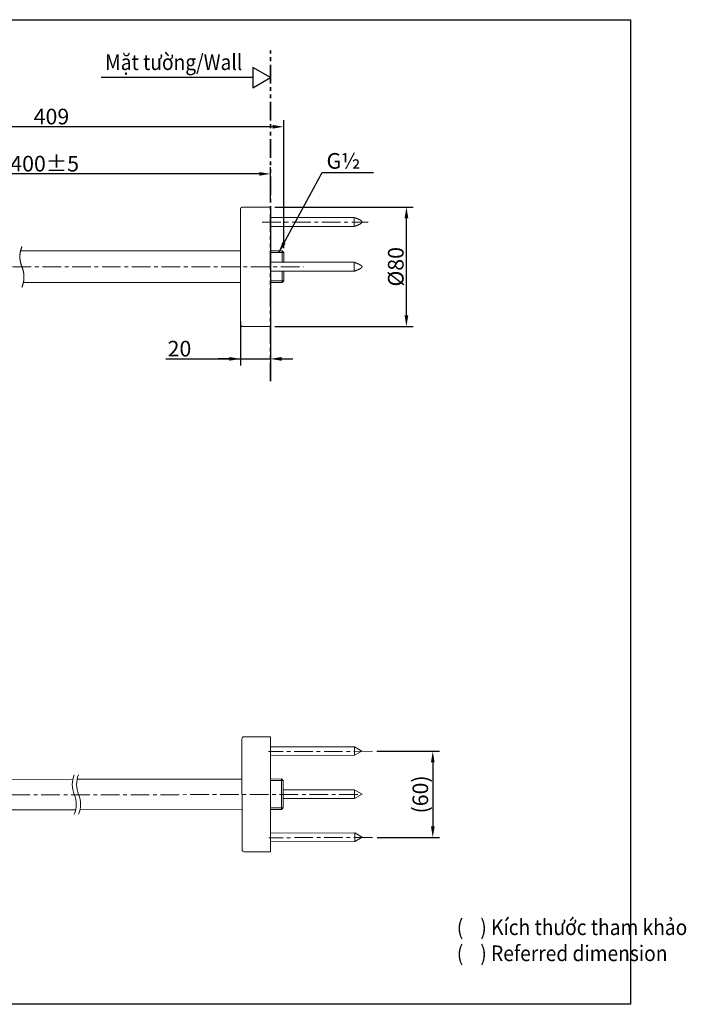
# Model space of a CAD drawing. Units: inches. Extents: x 392 to 1306, y -445 to 233.
# Drawn here: x 859 to 1306, y -445 to 216 of the extents above; entities that cross this region are included whole.
import ezdxf

# ---------------------------------------------------------------- set-up
doc = ezdxf.new("R2010")
doc.units = ezdxf.units.IN
doc.header["$LTSCALE"] = 10
doc.header["$MEASUREMENT"] = 0
doc.linetypes.add('CENTER', pattern=[2, 1.25, -0.25, 0.25, -0.25])
doc.linetypes.add('PHANTOM', pattern=[2.5, 1.25, -0.25, 0.25, -0.25, 0.25, -0.25])
doc.layers.add('图层 1', color=7, linetype='Continuous')
doc.styles.get("Standard").update_dxf_attribs({"font": 'arial_0.ttf'})
doc.dimstyles.get("Standard").update_dxf_attribs({"dimscale": 3, "dimtxt": 3.5, "dimasz": 2.5, "dimexe": 1.5, "dimexo": 1, "dimgap": 0.5, "dimtad": 1, "dimdec": 0, "dimzin": 0, "dimdsep": 46, "dimtxsty": 'Standard', "dimcen": 0.09, "dimadec": 0, "dimazin": 0, "dimtfac": 1, "dimtdec": 0, "dimtmove": 1, "dimatfit": 0, "dimfxl": 1, "dimtolj": 1, "dimtzin": 0, "dimarcsym": 0})

# ---------------------------------------------------------------- blocks, each defined once
blk = doc.blocks.new('*D6')
at = {"color": 0, "lineweight": -2, "transparency": 16777216}
for p, q in [((1030.21, 90.13), (1123.06, 90.13)), ((1118.56, 17.44), (1118.56, 82.63)), ((1030.21, 9.94), (1123.06, 9.94))]:
    blk.add_line(p, q, dxfattribs=at)
at = {"color": 0, "transparency": 16777216}
for points in [[(1117.31, 82.63), (1119.81, 82.63), (1118.56, 90.13)], [(1117.31, 17.44), (1119.81, 17.44), (1118.56, 9.94)]]:
    blk.add_solid(points, dxfattribs=at)
at = {"layer": 'Defpoints', "color": 0, "transparency": 16777216}
for p in [(1027.21, 90.13), (1118.56, 90.13), (1027.21, 9.94)]:
    blk.add_point(p, dxfattribs=at)
at = {"color": 0, "transparency": 16777216, "insert": (1111.41, 50.03), "char_height": 10.5, "attachment_point": 5, "rotation": 90}
blk.add_mtext('\\A1;%%C80', dxfattribs=at)
blk = doc.blocks.new('*D8')
at = {"color": 0, "lineweight": -2, "transparency": 16777216}
for p, q in [((724.19, 22.96), (724.19, 116.92)), ((1019.71, 112.42), (731.69, 112.42)), ((1027.21, 93.13), (1027.21, 116.92))]:
    blk.add_line(p, q, dxfattribs=at)
at = {"color": 0, "transparency": 16777216}
for points in [[(731.69, 113.67), (731.69, 111.17), (724.19, 112.42)], [(1019.71, 113.67), (1019.71, 111.17), (1027.21, 112.42)]]:
    blk.add_solid(points, dxfattribs=at)
at = {"layer": 'Defpoints', "color": 0, "transparency": 16777216}
for p in [(724.19, 112.42), (1027.21, 90.13), (724.19, 19.96)]:
    blk.add_point(p, dxfattribs=at)
at = {"color": 0, "transparency": 16777216, "insert": (875.7, 119.28), "char_height": 10.5, "attachment_point": 5}
blk.add_mtext('\\A1;400%%P5', dxfattribs=at)
blk = doc.blocks.new('*D9')
at = {"color": 0, "lineweight": -2, "transparency": 16777216}
for p, q in [((724.31, 25.65), (724.31, 148.55)), ((1036.21, 62.53), (1036.21, 148.55)), ((1028.71, 144.05), (731.81, 144.05))]:
    blk.add_line(p, q, dxfattribs=at)
at = {"color": 0, "transparency": 16777216}
for points in [[(731.81, 145.3), (731.81, 142.8), (724.31, 144.05)], [(1028.71, 145.3), (1028.71, 142.8), (1036.21, 144.05)]]:
    blk.add_solid(points, dxfattribs=at)
at = {"layer": 'Defpoints', "color": 0, "transparency": 16777216}
for p in [(724.31, 144.05), (1036.21, 59.53), (724.31, 22.65)]:
    blk.add_point(p, dxfattribs=at)
at = {"color": 0, "transparency": 16777216, "insert": (880.26, 150.91), "char_height": 10.5, "attachment_point": 5}
blk.add_mtext('\\A1;409', dxfattribs=at)
blk = doc.blocks.new('*D10')
at = {"color": 0, "lineweight": -2, "transparency": 16777216}
for p, q in [((1007.18, 13.39), (1007.18, -16.31)), ((1027.21, -0.81), (1027.21, -16.31)), ((957.1, -11.81), (1007.18, -11.81)), ((999.68, -11.81), (992.18, -11.81)), ((1007.18, -11.81), (1027.21, -11.81)), ((1007.18, -11.81), (1027.21, -11.81)), ((1034.71, -11.81), (1042.21, -11.81))]:
    blk.add_line(p, q, dxfattribs=at)
at = {"color": 0, "transparency": 16777216}
for points in [[(999.68, -10.56), (999.68, -13.06), (1007.18, -11.81)], [(1034.71, -10.56), (1034.71, -13.06), (1027.21, -11.81)]]:
    blk.add_solid(points, dxfattribs=at)
at = {"layer": 'Defpoints', "color": 0, "transparency": 16777216}
for p in [(1007.18, 16.39), (1027.21, 2.19), (1027.21, -11.81)]:
    blk.add_point(p, dxfattribs=at)
at = {"color": 0, "transparency": 16777216, "insert": (966.19, -4.95), "char_height": 10.5, "attachment_point": 5}
blk.add_mtext('\\A1;20', dxfattribs=at)
blk = doc.blocks.new('*D16')
at = {"color": 0, "lineweight": -2, "transparency": 16777216}
for p, q in [((1098.73, -275.33), (1140.76, -275.33)), ((1136.26, -282.83), (1136.26, -325.74)), ((1098.82, -333.24), (1140.76, -333.24))]:
    blk.add_line(p, q, dxfattribs=at)
at = {"color": 0, "transparency": 16777216}
for points in [[(1135.01, -282.83), (1137.51, -282.83), (1136.26, -275.33)], [(1135.01, -325.74), (1137.51, -325.74), (1136.26, -333.24)]]:
    blk.add_solid(points, dxfattribs=at)
at = {"layer": 'Defpoints', "color": 0, "transparency": 16777216}
for p in [(1095.73, -275.33), (1095.82, -333.24), (1136.26, -333.24)]:
    blk.add_point(p, dxfattribs=at)
at = {"color": 0, "transparency": 16777216, "insert": (1127.88, -304.28), "char_height": 10.5, "attachment_point": 5, "rotation": 90}
blk.add_mtext('\\A1;(60)', dxfattribs=at)

msp = doc.modelspace()

# ---------------------------------------------------------------- linework, layer by layer
for p, q in [((1015.39, 177.05), (913.65, 177.05)), ((1027.21, 90.13), (1027.21, 9.94))]:
    msp.add_line(p, q)
for points in [[(393.67, 215.95), (1268.95, 215.95), (1268.95, -445.22), (393.67, -445.22)], [(1027.21, 177.05), (1015.39, 183.87), (1015.39, 170.22)]]:
    msp.add_lwpolyline(points, close=True)
at = {"lineweight": 9}
msp.add_lwpolyline([(1009.65, -342.79), (1027.32, -342.77), (1027.21, -265.55), (1009.53, -265.58, 0.41443), (1008.1, -267.03), (1008.21, -341.35, 0.414679)], format="xyb", close=True, dxfattribs=at)
for points in [[(1083.74, -278.02), (1083.73, -272.23), (1027.22, -272.31)], [(1088.7, -275.12), (1083.73, -272.23)], [(1083.74, -278.02), (1088.7, -275.12)], [(1027.23, -278.1), (1083.74, -278.02)], [(894.61, -294.1), (829.24, -294.19)], [(1008.14, -293.93), (897.48, -294.09)], [(1034.77, -293.92), (1027.25, -293.93)], [(1035.85, -295), (1035.88, -313.29)], [(1083.78, -306.97), (1083.77, -301.18), (1035.86, -301.25)], [(1088.74, -304.07), (1083.56, -301.18)], [(1083.78, -306.97), (1088.74, -304.07)], [(1035.87, -307.04), (1083.78, -306.97)], [(829.27, -314.65), (896.53, -314.55)], [(899.4, -314.55), (1008.17, -314.39)], [(1034.8, -314.38), (1027.28, -314.39)], [(1083.82, -335.93), (1083.81, -330.14), (1027.3, -330.22)], [(1088.78, -333.03), (1083.81, -330.14)], [(1027.31, -336.01), (1083.82, -335.93)], [(1083.82, -335.93), (1088.78, -333.03)]]:
    msp.add_lwpolyline(points, dxfattribs=at)
at = {"lineweight": 13}
for points in [[(895.59, -317.62, 0.197823), (895.57, -304.32, -0.198015), (895.55, -291.03)], [(898.46, -317.62, 0.198015), (898.44, -304.32, -0.198015), (898.42, -291.03)]]:
    msp.add_lwpolyline(points, format="xyb", dxfattribs=at)
for points in [[(1027.25, -295.01), (1035.85, -295)], [(1034.79, -304.15), (1034.77, -293.92)], [(1035.85, -295), (1034.77, -293.92)], [(1035.88, -313.29), (1034.8, -314.38), (1034.79, -304.15)], [(1027.28, -313.31), (1035.88, -313.29)]]:
    msp.add_lwpolyline(points, dxfattribs=at)
at = {"layer": '图层 1', "color": 7, "linetype": 'CENTER', "lineweight": 5}
msp.add_line((1021.81, 79.92), (1092.83, 79.92), dxfattribs=at)
at = {"layer": '图层 1', "color": 7, "linetype": 'PHANTOM', "lineweight": 35}
msp.add_lwpolyline([(1027.21, -26.81), (1027.21, 195.29)], dxfattribs=at)
at = {"layer": '图层 1', "color": 7, "lineweight": 9}
for points in [[(1008.68, 90.13), (1008.62, 90.13), (1008.56, 90.11), (1008.49, 90.11), (1008.43, 90.11), (1008.36, 90.09), (1008.3, 90.07), (1008.24, 90.04), (1008.17, 90.02), (1008.1, 90), (1008.04, 89.98), (1007.98, 89.94), (1007.91, 89.92), (1007.87, 89.87), (1007.81, 89.83), (1007.74, 89.79), (1007.7, 89.74), (1007.65, 89.7), (1007.61, 89.66), (1007.55, 89.62), (1007.51, 89.55), (1007.46, 89.51), (1007.44, 89.44), (1007.4, 89.4), (1007.36, 89.34), (1007.33, 89.27), (1007.31, 89.21), (1007.29, 89.14), (1007.27, 89.08), (1007.25, 89.02), (1007.23, 88.95), (1007.21, 88.89), (1007.21, 88.82), (1007.18, 88.76), (1007.18, 88.69), (1007.18, 88.63)], [(1007.18, 11.44), (1007.18, 88.63)], [(1008.68, 90.13), (1027.21, 90.13)], [(1083.55, 83.12), (1027.21, 83.12)], [(1083.55, 77.09), (1083.81, 77.2), (1084.05, 77.28), (1084.17, 77.32), (1084.28, 77.37), (1084.41, 77.41), (1084.54, 77.48), (1084.65, 77.52), (1084.78, 77.56), (1084.88, 77.6), (1085.01, 77.65), (1085.12, 77.71), (1085.24, 77.76), (1085.28, 77.78), (1085.35, 77.8), (1085.42, 77.82), (1085.46, 77.84), (1085.53, 77.86), (1085.59, 77.89), (1085.63, 77.91), (1085.69, 77.95), (1085.76, 77.97), (1085.81, 77.99), (1085.87, 78.01), (1085.91, 78.04), (1085.98, 78.05), (1086.02, 78.08), (1086.08, 78.1), (1086.12, 78.12), (1086.19, 78.14), (1086.23, 78.18), (1086.3, 78.21), (1086.34, 78.23), (1086.4, 78.25), (1086.44, 78.27), (1086.51, 78.29), (1086.55, 78.31), (1086.59, 78.34), (1086.66, 78.36), (1086.7, 78.38), (1086.75, 78.42), (1086.81, 78.44), (1086.85, 78.46), (1086.9, 78.49), (1086.94, 78.51), (1087, 78.53), (1087.05, 78.55), (1087.09, 78.57), (1087.13, 78.59), (1087.17, 78.61), (1087.21, 78.63), (1087.26, 78.68), (1087.31, 78.7), (1087.35, 78.72), (1087.39, 78.74), (1087.43, 78.77), (1087.48, 78.79), (1087.52, 78.81), (1087.56, 78.83), (1087.6, 78.85), (1087.65, 78.87), (1087.69, 78.91), (1087.74, 78.93), (1087.75, 78.96), (1087.79, 78.98), (1087.84, 79), (1087.86, 79.02), (1087.9, 79.04), (1087.94, 79.06), (1087.97, 79.09), (1088.01, 79.11), (1088.06, 79.13), (1088.08, 79.17), (1088.12, 79.19), (1088.14, 79.21), (1088.16, 79.24), (1088.2, 79.26), (1088.23, 79.28), (1088.25, 79.3), (1088.29, 79.32), (1088.31, 79.34), (1088.33, 79.36), (1088.35, 79.41), (1088.4, 79.43), (1088.42, 79.45), (1088.44, 79.47), (1088.46, 79.49), (1088.48, 79.51), (1088.51, 79.54), (1088.52, 79.56), (1088.55, 79.58), (1088.57, 79.6), (1088.57, 79.62), (1088.59, 79.66), (1088.61, 79.69), (1088.63, 79.71), (1088.63, 79.73), (1088.66, 79.75), (1088.68, 79.77), (1088.68, 79.79), (1088.7, 79.81), (1088.7, 79.84), (1088.7, 79.86), (1088.72, 79.86), (1088.72, 79.88), (1088.72, 79.9), (1088.72, 79.92), (1088.74, 79.92), (1088.74, 79.94), (1088.74, 79.97), (1088.74, 79.99), (1088.76, 80.01), (1088.76, 80.03), (1088.76, 80.05), (1088.76, 80.07), (1088.76, 80.09), (1088.76, 80.11), (1088.76, 80.13), (1088.76, 80.16), (1088.76, 80.18), (1088.76, 80.2), (1088.74, 80.2), (1088.74, 80.22), (1088.74, 80.24), (1088.74, 80.27), (1088.74, 80.29), (1088.72, 80.29), (1088.72, 80.31), (1088.72, 80.33), (1088.7, 80.35), (1088.7, 80.37), (1088.7, 80.39), (1088.68, 80.41), (1088.68, 80.44), (1088.66, 80.46), (1088.63, 80.48), (1088.63, 80.5), (1088.61, 80.52), (1088.59, 80.54), (1088.57, 80.56), (1088.57, 80.59), (1088.55, 80.61), (1088.52, 80.65), (1088.51, 80.67), (1088.48, 80.69), (1088.46, 80.71), (1088.44, 80.74), (1088.42, 80.76), (1088.4, 80.78), (1088.35, 80.8), (1088.33, 80.82), (1088.31, 80.84), (1088.29, 80.88), (1088.25, 80.91), (1088.23, 80.93), (1088.2, 80.95), (1088.16, 80.97), (1088.14, 81), (1088.12, 81.01), (1088.08, 81.04), (1088.06, 81.06), (1088.01, 81.08), (1087.97, 81.1), (1087.94, 81.14), (1087.9, 81.16), (1087.86, 81.19), (1087.84, 81.21), (1087.79, 81.23), (1087.75, 81.25), (1087.74, 81.27), (1087.69, 81.29), (1087.65, 81.32), (1087.6, 81.33), (1087.56, 81.38), (1087.52, 81.4), (1087.48, 81.42), (1087.43, 81.44), (1087.39, 81.47), (1087.35, 81.49), (1087.31, 81.51), (1087.26, 81.53), (1087.21, 81.55), (1087.17, 81.58), (1087.13, 81.59), (1087.09, 81.63), (1087.05, 81.66), (1087, 81.68), (1086.94, 81.7), (1086.9, 81.72), (1086.85, 81.74), (1086.81, 81.77), (1086.75, 81.79), (1086.7, 81.81), (1086.66, 81.83), (1086.59, 81.87), (1086.55, 81.89), (1086.51, 81.92), (1086.44, 81.94), (1086.4, 81.96), (1086.34, 81.98), (1086.3, 82), (1086.23, 82.03), (1086.19, 82.05), (1086.12, 82.07), (1086.08, 82.09), (1086.02, 82.13), (1085.98, 82.15), (1085.91, 82.17), (1085.87, 82.19), (1085.81, 82.22), (1085.76, 82.24), (1085.69, 82.26), (1085.63, 82.28), (1085.59, 82.31), (1085.53, 82.32), (1085.46, 82.36), (1085.42, 82.39), (1085.35, 82.41), (1085.28, 82.43), (1085.24, 82.45), (1085.12, 82.5), (1085.01, 82.54), (1084.88, 82.58), (1084.78, 82.64), (1084.65, 82.69), (1084.54, 82.73), (1084.41, 82.78), (1084.28, 82.82), (1084.17, 82.88), (1084.05, 82.93), (1083.81, 83.01), (1083.55, 83.12)], [(1083.55, 83.12), (1083.55, 77.09)], [(1027.21, 77.09), (1083.55, 77.09)], [(860.45, 63.67), (860.37, 63.45), (860.28, 63.23), (860.2, 63.02), (860.11, 62.81), (860.04, 62.59), (859.96, 62.38), (859.9, 62.16), (859.83, 61.92), (859.77, 61.71), (859.7, 61.5), (859.64, 61.26), (859.59, 61.05), (859.53, 60.84), (859.49, 60.6), (859.45, 60.38), (859.4, 60.15), (859.36, 59.93), (859.31, 59.7), (859.27, 59.48), (859.25, 59.25), (859.23, 59.03), (859.19, 58.8), (859.17, 58.56), (859.14, 58.35), (859.12, 58.11), (859.12, 57.87), (859.1, 57.66), (859.1, 57.42), (859.08, 57.18), (859.08, 56.97), (859.08, 56.74), (859.08, 56.5), (859.1, 56.26), (859.1, 56.05), (859.12, 55.81), (859.12, 55.58), (859.14, 55.36), (859.17, 55.13), (859.19, 54.89), (859.23, 54.68), (859.25, 54.44), (859.27, 54.23), (859.31, 53.99), (859.36, 53.78), (859.4, 53.54), (859.45, 53.31), (859.49, 53.09), (859.53, 52.87), (859.59, 52.64), (859.64, 52.43), (859.7, 52.19), (859.77, 51.98), (859.83, 51.76), (859.9, 51.55), (859.96, 51.33), (860.04, 51.1), (860.11, 50.88), (860.2, 50.67), (860.28, 50.45), (860.37, 50.24), (860.45, 50.02)], [(1007.18, 60.66), (859.51, 60.66)], [(1035.1, 60.66), (1027.21, 60.66)], [(1027.21, 59.53), (1036.21, 59.53)], [(1035.1, 53.05), (1035.1, 60.66)], [(1036.21, 59.53), (1035.1, 60.66)], [(1036.21, 59.53), (1036.21, 53.05)], [(1083.55, 53.05), (1027.21, 53.05)], [(1083.55, 47.02), (1083.81, 47.13), (1084.05, 47.21), (1084.17, 47.25), (1084.28, 47.3), (1084.41, 47.36), (1084.54, 47.41), (1084.65, 47.45), (1084.78, 47.49), (1084.88, 47.53), (1085.01, 47.58), (1085.12, 47.64), (1085.24, 47.69), (1085.28, 47.71), (1085.35, 47.73), (1085.42, 47.75), (1085.46, 47.77), (1085.53, 47.79), (1085.59, 47.82), (1085.63, 47.86), (1085.69, 47.88), (1085.76, 47.9), (1085.81, 47.92), (1085.87, 47.94), (1085.91, 47.97), (1085.98, 47.98), (1086.02, 48.01), (1086.08, 48.03), (1086.12, 48.05), (1086.19, 48.07), (1086.23, 48.11), (1086.3, 48.14), (1086.34, 48.16), (1086.4, 48.18), (1086.44, 48.2), (1086.51, 48.22), (1086.55, 48.25), (1086.59, 48.27), (1086.66, 48.29), (1086.7, 48.31), (1086.75, 48.35), (1086.81, 48.37), (1086.85, 48.39), (1086.9, 48.42), (1086.94, 48.44), (1087, 48.46), (1087.05, 48.48), (1087.09, 48.5), (1087.13, 48.52), (1087.17, 48.55), (1087.21, 48.56), (1087.26, 48.6), (1087.31, 48.63), (1087.35, 48.65), (1087.39, 48.67), (1087.43, 48.7), (1087.48, 48.72), (1087.52, 48.74), (1087.56, 48.76), (1087.6, 48.78), (1087.65, 48.8), (1087.69, 48.84), (1087.74, 48.87), (1087.75, 48.89), (1087.79, 48.91), (1087.84, 48.93), (1087.86, 48.95), (1087.9, 48.97), (1087.94, 49), (1087.97, 49.02), (1088.01, 49.04), (1088.06, 49.06), (1088.08, 49.1), (1088.12, 49.12), (1088.14, 49.14), (1088.16, 49.17), (1088.2, 49.19), (1088.23, 49.21), (1088.25, 49.23), (1088.29, 49.25), (1088.31, 49.27), (1088.33, 49.3), (1088.35, 49.34), (1088.4, 49.36), (1088.42, 49.38), (1088.44, 49.4), (1088.46, 49.42), (1088.48, 49.44), (1088.51, 49.47), (1088.52, 49.49), (1088.55, 49.51), (1088.57, 49.53), (1088.57, 49.55), (1088.59, 49.59), (1088.61, 49.62), (1088.63, 49.64), (1088.63, 49.66), (1088.66, 49.68), (1088.68, 49.7), (1088.68, 49.72), (1088.7, 49.75), (1088.7, 49.77), (1088.7, 49.79), (1088.72, 49.79), (1088.72, 49.81), (1088.72, 49.83), (1088.72, 49.85), (1088.74, 49.85), (1088.74, 49.87), (1088.74, 49.89), (1088.74, 49.91), (1088.76, 49.94), (1088.76, 49.96), (1088.76, 49.98), (1088.76, 50), (1088.76, 50.02), (1088.76, 50.05), (1088.76, 50.07), (1088.76, 50.09), (1088.76, 50.11), (1088.76, 50.13), (1088.74, 50.13), (1088.74, 50.15), (1088.74, 50.17), (1088.74, 50.2), (1088.74, 50.22), (1088.72, 50.22), (1088.72, 50.24), (1088.72, 50.26), (1088.7, 50.28), (1088.7, 50.3), (1088.7, 50.32), (1088.68, 50.34), (1088.68, 50.37), (1088.66, 50.39), (1088.63, 50.41), (1088.63, 50.43), (1088.61, 50.45), (1088.59, 50.48), (1088.57, 50.5), (1088.57, 50.52), (1088.55, 50.54), (1088.52, 50.58), (1088.51, 50.6), (1088.48, 50.62), (1088.46, 50.65), (1088.44, 50.67), (1088.42, 50.69), (1088.4, 50.71), (1088.35, 50.73), (1088.33, 50.75), (1088.31, 50.77), (1088.29, 50.82), (1088.25, 50.84), (1088.23, 50.86), (1088.2, 50.88), (1088.16, 50.9), (1088.14, 50.92), (1088.12, 50.95), (1088.08, 50.97), (1088.06, 50.99), (1088.01, 51.01), (1087.97, 51.03), (1087.94, 51.07), (1087.9, 51.1), (1087.86, 51.12), (1087.84, 51.14), (1087.79, 51.16), (1087.75, 51.18), (1087.74, 51.2), (1087.69, 51.22), (1087.65, 51.25), (1087.6, 51.27), (1087.56, 51.31), (1087.52, 51.33), (1087.48, 51.35), (1087.43, 51.37), (1087.39, 51.39), (1087.35, 51.42), (1087.31, 51.44), (1087.26, 51.46), (1087.21, 51.48), (1087.17, 51.51), (1087.13, 51.52), (1087.09, 51.57), (1087.05, 51.59), (1087, 51.61), (1086.94, 51.63), (1086.9, 51.65), (1086.85, 51.67), (1086.81, 51.7), (1086.75, 51.72), (1086.7, 51.74), (1086.66, 51.76), (1086.59, 51.8), (1086.55, 51.83), (1086.51, 51.84), (1086.44, 51.87), (1086.4, 51.89), (1086.34, 51.91), (1086.3, 51.93), (1086.23, 51.95), (1086.19, 51.98), (1086.12, 52), (1086.08, 52.02), (1086.02, 52.06), (1085.98, 52.08), (1085.91, 52.1), (1085.87, 52.12), (1085.81, 52.14), (1085.76, 52.17), (1085.69, 52.19), (1085.63, 52.21), (1085.59, 52.23), (1085.53, 52.25), (1085.46, 52.3), (1085.42, 52.32), (1085.35, 52.34), (1085.28, 52.36), (1085.24, 52.38), (1085.12, 52.43), (1085.01, 52.47), (1084.88, 52.51), (1084.78, 52.57), (1084.65, 52.62), (1084.54, 52.66), (1084.41, 52.7), (1084.28, 52.75), (1084.17, 52.81), (1084.05, 52.86), (1083.81, 52.94), (1083.55, 53.05)], [(1083.55, 53.05), (1083.55, 47.02)], [(860.45, 36.4), (860.54, 36.62), (860.62, 36.83), (860.71, 37.05), (860.78, 37.26), (860.86, 37.48), (860.93, 37.69), (860.99, 37.91), (861.07, 38.12), (861.14, 38.36), (861.18, 38.57), (861.25, 38.78), (861.31, 39.02), (861.36, 39.24), (861.42, 39.45), (861.46, 39.69), (861.5, 39.9), (861.55, 40.14), (861.59, 40.35), (861.61, 40.59), (861.65, 40.82), (861.68, 41.04), (861.7, 41.27), (861.72, 41.51), (861.74, 41.72), (861.76, 41.96), (861.78, 42.17), (861.78, 42.41), (861.8, 42.65), (861.8, 42.88), (861.8, 43.1), (861.8, 43.33), (861.8, 43.57), (861.8, 43.78), (861.78, 44.02), (861.78, 44.25), (861.76, 44.47), (861.74, 44.71), (861.72, 44.94), (861.7, 45.16), (861.68, 45.39), (861.65, 45.63), (861.61, 45.84), (861.59, 46.08), (861.55, 46.29), (861.5, 46.53), (861.46, 46.74), (861.42, 46.98), (861.36, 47.19), (861.31, 47.43), (861.25, 47.64), (861.18, 47.86), (861.14, 48.09), (861.07, 48.31), (860.99, 48.52), (860.93, 48.74), (860.86, 48.95), (860.78, 49.17), (860.71, 49.4), (860.62, 49.62), (860.54, 49.81), (860.45, 50.02)], [(1027.21, 47.02), (1083.55, 47.02)], [(1035.1, 39.41), (1035.1, 47.02)], [(1036.21, 47.02), (1036.21, 40.52)], [(1027.21, 40.52), (1036.21, 40.52)], [(1035.1, 39.41), (1036.21, 40.52)], [(861.4, 39.41), (1007.18, 39.41)], [(1035.1, 39.41), (1027.21, 39.41)], [(1007.18, 11.44), (1007.18, 11.37), (1007.18, 11.31), (1007.21, 11.25), (1007.21, 11.18), (1007.23, 11.12), (1007.25, 11.05), (1007.27, 10.97), (1007.29, 10.92), (1007.31, 10.86), (1007.33, 10.8), (1007.36, 10.73), (1007.4, 10.67), (1007.44, 10.62), (1007.46, 10.56), (1007.51, 10.5), (1007.55, 10.45), (1007.61, 10.41), (1007.65, 10.35), (1007.7, 10.3), (1007.74, 10.26), (1007.81, 10.22), (1007.87, 10.2), (1007.91, 10.15), (1007.98, 10.11), (1008.04, 10.09), (1008.1, 10.07), (1008.17, 10.05), (1008.24, 10), (1008.3, 10), (1008.36, 9.98), (1008.43, 9.96), (1008.49, 9.96), (1008.56, 9.94), (1008.62, 9.94), (1008.68, 9.94)], [(1027.21, 9.94), (1008.68, 9.94)]]:
    msp.add_lwpolyline(points, dxfattribs=at)
at = {"layer": '图层 1', "color": 7, "linetype": 'CENTER', "lineweight": 5}
for points in [[(754.2, 50.02), (1049.46, 50)], [(1095.73, -275.33), (1026.06, -275.43)], [(1085.96, -304.27), (602.16, -304.98)], [(1095.82, -333.24), (1026.14, -333.34)]]:
    msp.add_lwpolyline(points, dxfattribs=at)

# ---------------------------------------------------------------- texts
at = {"char_height": 10.5, "attachment_point": 1}
for s, width, insert in [('{\\W0.9;Mặt tường/\\fArial|b0|i1|c163|p34;Wall}', 143.6897, (916.27, 192.65)), ('G½', 22.7697, (1064.93, 126.4)), ('\\pi-31.5,l42,t42;{\\W0.9;(^I) Kích thước tham khảo\\P(^I) \\fArial|b0|i1|c163|p34;Referred dimension}', 335.1429, (1042.13, -388.22))]:
    msp.add_mtext_dynamic_manual_height_columns(s, width=width, gutter_width=1, heights=[0], dxfattribs=dict(at, insert=insert))

# ---------------------------------------------------------------- dimensions: what is measured, and where the dimension line sits
for base, p1, p2, text, picture, middle in [((724.31, 144.05), (1036.21, 59.53), (724.31, 22.65), '409', '*D9', (880.26, 150.91)), ((724.19, 112.42), (1027.21, 90.13), (724.19, 19.96), '400%%P5', '*D8', (875.7, 119.28))]:
    dim = msp.add_linear_dim(base=base, p1=p1, p2=p2, text=text, dimstyle='Standard')
    dim.commit()
    dim.dimension.update_dxf_attribs({"geometry": picture, "text_midpoint": middle})
for base, p1, p2, text, picture, middle in [((1118.56, 90.13), (1027.21, 9.94), (1027.21, 90.13), '%%C80', '*D6', (1111.41, 50.03)), ((1136.26, -333.24), (1095.73, -275.33), (1095.82, -333.24), '(60)', '*D16', (1127.88, -304.28))]:
    dim = msp.add_linear_dim(base=base, p1=p1, p2=p2, angle=90, text=text, dimstyle='Standard')
    dim.commit()
    dim.dimension.update_dxf_attribs({"geometry": picture, "text_midpoint": middle})
dim = msp.add_linear_dim(base=(1027.21, -11.81), p1=(1007.18, 16.39), p2=(1027.21, 2.19), dimstyle='Standard')
dim.commit()
dim.dimension.update_dxf_attribs({"geometry": '*D10', "text_midpoint": (966.19, -21.57), "dimtype": 160})

# ---------------------------------------------------------------- leaders
msp.add_leader([(1032.81, 59.53), (1062.05, 113.29), (1096.45, 113.29)], dimstyle='Standard', override={"dimgap": 0.5, "dimtad": 0})

doc.saveas('drawing.dxf')
